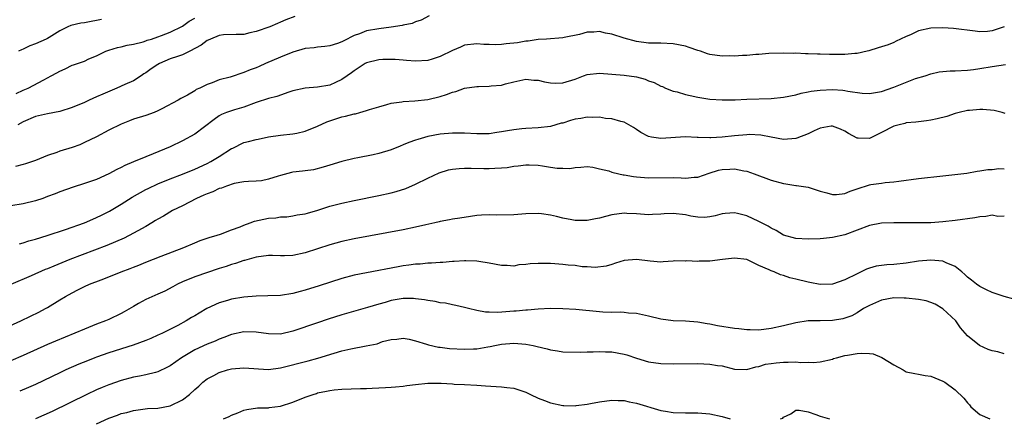
# Model space of a CAD drawing. Units: inches. Extents: x 2529000 to 2532000, y 1542000 to 1545000.
# Drawn here: x 2530200 to 2530361, y 1542839 to 1542904 of the extents above; entities that cross this region are included whole.
import ezdxf

# ---------------------------------------------------------------- set-up
doc = ezdxf.new("R2010")
doc.units = ezdxf.units.IN
doc.header["$MEASUREMENT"] = 0
doc.layers.add('LD25291542_2ft', color=52, linetype='Continuous')

msp = doc.modelspace()

# ---------------------------------------------------------------- linework, layer by layer
at = {"layer": 'LD25291542_2ft'}
for points, elevation in [([(2530267.22, 1542904.78), (2530265.92, 1542904.08), (2530265, 1542903.79), (2530264.45, 1542903.55), (2530263, 1542903.24), (2530262.82, 1542903.18), (2530261, 1542902.91), (2530259, 1542902.68), (2530257, 1542902.32), (2530255.85, 1542901.85), (2530255, 1542901.56), (2530253.3, 1542900.7), (2530253, 1542900.54), (2530252.29, 1542900.29), (2530251, 1542899.87), (2530250.23, 1542899.77), (2530249, 1542899.65), (2530248.45, 1542899.55), (2530247, 1542899.43), (2530245, 1542898.86), (2530243, 1542898.06), (2530240.55, 1542897), (2530239.49, 1542896.51), (2530239, 1542896.32), (2530238.03, 1542895.97), (2530237, 1542895.52), (2530234.77, 1542894.77), (2530233, 1542894.34), (2530231.85, 1542893.85), (2530231, 1542893.58), (2530229.82, 1542893), (2530229.24, 1542892.76), (2530229, 1542892.56), (2530227.83, 1542891.83), (2530226.72, 1542891.28), (2530226.3, 1542891), (2530223.62, 1542889.62), (2530223, 1542889.27), (2530222.36, 1542889), (2530221, 1542888.52), (2530219, 1542887.9), (2530218.34, 1542887.66), (2530217, 1542887.13), (2530215, 1542886.1), (2530213, 1542885.02), (2530211, 1542884.09), (2530210.24, 1542883.76), (2530209, 1542883.3), (2530207, 1542882.69), (2530206.5, 1542882.5), (2530205, 1542882), (2530203, 1542881.16), (2530202.56, 1542881), (2530201.38, 1542880.62), (2530201, 1542880.52), (2530199.79, 1542880.21)], 8176), ([(2530199.88, 1542892.12), (2530201, 1542892.65), (2530201.82, 1542893), (2530204.36, 1542894.36), (2530205, 1542894.68), (2530205.56, 1542895), (2530206.51, 1542895.49), (2530207, 1542895.77), (2530207.86, 1542896.14), (2530209, 1542896.71), (2530209.22, 1542896.78), (2530211, 1542897.39), (2530211.75, 1542897.75), (2530213, 1542898.25), (2530214.52, 1542899), (2530215, 1542899.18), (2530216.4, 1542899.6), (2530217, 1542899.73), (2530218, 1542900), (2530219, 1542900.18), (2530220.56, 1542900.56), (2530221, 1542900.7), (2530221.21, 1542900.79), (2530221.92, 1542901), (2530223, 1542901.35), (2530223.56, 1542901.56), (2530225, 1542902.13), (2530227, 1542903.08), (2530228.11, 1542903.89), (2530229, 1542904.42)], 8172), ([(2530245.3, 1542904.7), (2530243.86, 1542904.14), (2530243, 1542903.76), (2530242.49, 1542903.51), (2530241.23, 1542903), (2530239, 1542902.21), (2530237.99, 1542901.99), (2530237, 1542901.75), (2530235.74, 1542901.74), (2530233.66, 1542901.66), (2530233, 1542901.6), (2530231.54, 1542901), (2530231.19, 1542900.81), (2530231, 1542900.75), (2530230.03, 1542899.97), (2530228.2, 1542899), (2530227, 1542898.42), (2530226.16, 1542898.16), (2530225, 1542897.74), (2530223.26, 1542897), (2530223, 1542896.86), (2530221.87, 1542896.13), (2530221, 1542895.46), (2530220.7, 1542895.3), (2530220.28, 1542895), (2530219, 1542894.18), (2530217.58, 1542893.58), (2530216.28, 1542893), (2530213.98, 1542892.02), (2530213, 1542891.55), (2530211.76, 1542891), (2530211, 1542890.64), (2530209, 1542889.81), (2530207, 1542889.15), (2530205, 1542888.79), (2530203, 1542888.34), (2530201, 1542887.48), (2530200.13, 1542887)], 8174), ([(2530361, 1542902.96), (2530359, 1542902.31), (2530358.25, 1542902.25), (2530357, 1542902.19), (2530356.26, 1542902.26), (2530352.72, 1542902.72), (2530351, 1542902.85), (2530349, 1542902.78), (2530347, 1542902.31), (2530345.69, 1542901.69), (2530345, 1542901.4), (2530344.09, 1542901), (2530343.36, 1542900.64), (2530343, 1542900.42), (2530342.05, 1542900.05), (2530341, 1542899.71), (2530340.42, 1542899.58), (2530338.93, 1542899.07), (2530338.66, 1542899), (2530337, 1542898.64), (2530336.63, 1542898.63), (2530335, 1542898.47), (2530332.47, 1542898.47), (2530331, 1542898.52), (2530330.52, 1542898.52), (2530329, 1542898.6), (2530328.59, 1542898.59), (2530327, 1542898.67), (2530326.66, 1542898.66), (2530325, 1542898.69), (2530322.61, 1542898.61), (2530321, 1542898.48), (2530320.46, 1542898.46), (2530319, 1542898.32), (2530318.32, 1542898.32), (2530317, 1542898.21), (2530316.24, 1542898.24), (2530315, 1542898.22), (2530313, 1542898.49), (2530312.6, 1542898.6), (2530311.45, 1542899), (2530311, 1542899.13), (2530309.62, 1542899.62), (2530309, 1542899.81), (2530307, 1542900.24), (2530305, 1542900.32), (2530303, 1542900.34), (2530301, 1542900.62), (2530299, 1542901.15), (2530297, 1542901.78), (2530295.95, 1542901.95), (2530295, 1542902.2), (2530294.09, 1542902.09), (2530293, 1542902.09), (2530291.73, 1542901.73), (2530289.23, 1542901.23), (2530289, 1542901.2), (2530286.34, 1542901), (2530285, 1542900.92), (2530283.34, 1542900.66), (2530283, 1542900.65), (2530281.6, 1542900.4), (2530279.8, 1542900.2), (2530279, 1542900.09), (2530278.07, 1542900.07), (2530277, 1542900.1), (2530276.13, 1542900.13), (2530275, 1542900.23), (2530273, 1542899.97), (2530272.33, 1542899.67), (2530271, 1542899.11), (2530269, 1542898.12), (2530267.69, 1542897.69), (2530267, 1542897.48), (2530265, 1542897.36), (2530263.52, 1542897.52), (2530263, 1542897.54), (2530261.67, 1542897.67), (2530261, 1542897.68), (2530259.64, 1542897.64), (2530259, 1542897.6), (2530257, 1542897.1), (2530256.8, 1542897), (2530255, 1542895.83), (2530254.53, 1542895.47), (2530253.84, 1542895), (2530253, 1542894.4), (2530251.92, 1542893.92), (2530251, 1542893.48), (2530249, 1542893.13), (2530247, 1542893), (2530245, 1542892.54), (2530244.35, 1542892.35), (2530242.38, 1542891.62), (2530241, 1542891.27), (2530239, 1542890.64), (2530237, 1542889.9), (2530235.46, 1542889.46), (2530234.18, 1542889), (2530233.34, 1542888.66), (2530233, 1542888.49), (2530232.14, 1542887.86), (2530229, 1542885.5), (2530227, 1542884.39), (2530225, 1542883.41), (2530224.08, 1542883), (2530222.24, 1542882.24), (2530221, 1542881.78), (2530219.02, 1542880.98), (2530217.62, 1542880.38), (2530217, 1542880.04), (2530216.3, 1542879.7), (2530215, 1542879), (2530213, 1542878.1), (2530211, 1542877.4), (2530209.16, 1542876.84), (2530207, 1542876.07), (2530206.24, 1542875.76), (2530205, 1542875.29), (2530204.21, 1542875), (2530203, 1542874.59), (2530201, 1542874.1), (2530199, 1542873.76)], 8178), ([(2530213.79, 1542904.21), (2530213, 1542904.03), (2530212.12, 1542903.88), (2530211, 1542903.65), (2530210.42, 1542903.58), (2530208.8, 1542903.2), (2530208.29, 1542903), (2530207, 1542902.35), (2530205.27, 1542901.27), (2530205, 1542901.11), (2530204.78, 1542901), (2530203, 1542900.2), (2530202.11, 1542899.89), (2530201, 1542899.33), (2530200.75, 1542899.25), (2530200.24, 1542899)], 8170), ([(2530200.4, 1542867.6), (2530201, 1542867.76), (2530201.92, 1542868.08), (2530203, 1542868.36), (2530204.93, 1542868.93), (2530207.91, 1542869.91), (2530211, 1542871.02), (2530212.38, 1542871.62), (2530213, 1542871.86), (2530213.77, 1542872.23), (2530215.11, 1542872.89), (2530217, 1542874.03), (2530218.81, 1542875.19), (2530221, 1542876.42), (2530221.38, 1542876.62), (2530223, 1542877.37), (2530225, 1542878.16), (2530227, 1542878.92), (2530229, 1542879.76), (2530231, 1542880.67), (2530231.62, 1542881), (2530233, 1542881.83), (2530235, 1542883.12), (2530235.21, 1542883.21), (2530237, 1542884.09), (2530237.74, 1542884.26), (2530239, 1542884.61), (2530239.36, 1542884.64), (2530241.02, 1542885.02), (2530243, 1542885.33), (2530245, 1542885.55), (2530245.66, 1542885.66), (2530247, 1542885.95), (2530249, 1542886.76), (2530250.51, 1542887.49), (2530252.01, 1542887.99), (2530253, 1542888.29), (2530253.6, 1542888.4), (2530255, 1542888.77), (2530255.2, 1542888.8), (2530255.89, 1542889), (2530257, 1542889.31), (2530257.49, 1542889.49), (2530259, 1542889.96), (2530260.32, 1542890.32), (2530261, 1542890.53), (2530262.76, 1542890.76), (2530263, 1542890.82), (2530264.9, 1542890.9), (2530267, 1542891.11), (2530269, 1542891.62), (2530270.06, 1542891.94), (2530271, 1542892.34), (2530271.54, 1542892.46), (2530273, 1542892.96), (2530275, 1542893.24), (2530275.26, 1542893.26), (2530277, 1542893.29), (2530277.34, 1542893.34), (2530279, 1542893.47), (2530279.67, 1542893.67), (2530281, 1542894), (2530283, 1542894.46), (2530284.31, 1542894.31), (2530285, 1542894.29), (2530286.01, 1542894.01), (2530287, 1542893.86), (2530287.81, 1542893.81), (2530289, 1542893.83), (2530291, 1542894.44), (2530292.4, 1542895), (2530293, 1542895.21), (2530295, 1542895.44), (2530299, 1542895.09), (2530301, 1542894.81), (2530302.43, 1542894.43), (2530303, 1542894.2), (2530303.91, 1542893.91), (2530305, 1542893.32), (2530305.24, 1542893.24), (2530305.73, 1542893), (2530307, 1542892.49), (2530307.64, 1542892.36), (2530309, 1542891.96), (2530309.78, 1542891.78), (2530311, 1542891.52), (2530313, 1542891.19), (2530315, 1542891.08), (2530317.09, 1542891.09), (2530319, 1542891.16), (2530323, 1542891.32), (2530325, 1542891.5), (2530327, 1542891.9), (2530327.85, 1542892.15), (2530329, 1542892.37), (2530329.52, 1542892.48), (2530331, 1542892.66), (2530333, 1542892.75), (2530334.65, 1542892.65), (2530335, 1542892.61), (2530335.51, 1542892.49), (2530337.83, 1542892.17), (2530339, 1542892.09), (2530341, 1542892.44), (2530343, 1542893.16), (2530346.53, 1542894.53), (2530348.07, 1542895), (2530349, 1542895.34), (2530350.36, 1542895.64), (2530351, 1542895.68), (2530352.19, 1542895.81), (2530353, 1542895.79), (2530355, 1542895.92), (2530355.96, 1542896.04), (2530357, 1542896.19), (2530359, 1542896.51), (2530361.17, 1542896.83)], 8180), ([(2530361.16, 1542888.84), (2530360.64, 1542889), (2530359.34, 1542889.34), (2530357.49, 1542889.49), (2530357, 1542889.5), (2530355.33, 1542889.33), (2530355, 1542889.31), (2530353.65, 1542889), (2530353, 1542888.82), (2530351.63, 1542888.37), (2530350.03, 1542887.97), (2530349, 1542887.75), (2530348.34, 1542887.66), (2530347, 1542887.51), (2530346.56, 1542887.44), (2530345, 1542887.3), (2530344.77, 1542887.23), (2530343.86, 1542887), (2530343, 1542886.76), (2530341, 1542885.72), (2530339.44, 1542885), (2530339, 1542884.77), (2530337.18, 1542884.82), (2530337, 1542884.81), (2530335.58, 1542885.58), (2530335, 1542885.96), (2530334.28, 1542886.28), (2530333, 1542886.78), (2530332.76, 1542886.76), (2530331, 1542886.45), (2530330.02, 1542886.02), (2530329, 1542885.55), (2530327.17, 1542884.83), (2530327, 1542884.78), (2530325, 1542884.63), (2530323.01, 1542884.98), (2530321.31, 1542885.31), (2530319.4, 1542885.4), (2530319, 1542885.39), (2530317, 1542885.22), (2530315, 1542884.97), (2530313.13, 1542884.87), (2530313, 1542884.85), (2530311.06, 1542884.94), (2530310.93, 1542884.93), (2530309, 1542885.02), (2530305, 1542884.78), (2530303.49, 1542885), (2530303, 1542885.09), (2530301.75, 1542885.75), (2530301, 1542886.23), (2530300.55, 1542886.55), (2530299.77, 1542887), (2530299, 1542887.42), (2530298.48, 1542887.52), (2530297, 1542887.97), (2530295.95, 1542888.05), (2530295, 1542888.23), (2530293.81, 1542888.19), (2530293, 1542888.26), (2530291.95, 1542888.05), (2530291, 1542887.92), (2530290.27, 1542887.73), (2530289, 1542887.29), (2530288.75, 1542887.25), (2530287, 1542886.74), (2530285, 1542886.52), (2530283, 1542886.41), (2530282.33, 1542886.33), (2530281, 1542886.2), (2530280.01, 1542886.01), (2530279, 1542885.85), (2530278.25, 1542885.75), (2530277, 1542885.54), (2530275, 1542885.51), (2530273, 1542885.61), (2530271.64, 1542885.64), (2530271, 1542885.64), (2530269, 1542885.47), (2530267, 1542885.09), (2530265.37, 1542884.62), (2530265, 1542884.48), (2530263.9, 1542884.1), (2530263, 1542883.72), (2530262.48, 1542883.52), (2530261, 1542882.91), (2530259, 1542882.3), (2530258.08, 1542882.08), (2530255.6, 1542881.6), (2530255, 1542881.52), (2530253, 1542881.04), (2530251, 1542880.44), (2530249.93, 1542880.07), (2530248.34, 1542879.66), (2530247, 1542879.5), (2530246.58, 1542879.42), (2530245, 1542879.25), (2530244.79, 1542879.21), (2530243, 1542878.75), (2530242.6, 1542878.6), (2530241, 1542878.11), (2530239.88, 1542877.88), (2530239, 1542877.78), (2530237.74, 1542877.74), (2530237, 1542877.68), (2530235.43, 1542877.43), (2530234.17, 1542877), (2530233.34, 1542876.66), (2530233, 1542876.6), (2530231.94, 1542876.06), (2530231, 1542875.76), (2530230.48, 1542875.52), (2530229.3, 1542875), (2530227, 1542873.79), (2530225.37, 1542873), (2530223.88, 1542872.12), (2530223, 1542871.63), (2530222.62, 1542871.38), (2530222, 1542871), (2530221, 1542870.42), (2530219.7, 1542869.7), (2530219, 1542869.3), (2530217.47, 1542868.53), (2530216.09, 1542867.91), (2530214.67, 1542867.33), (2530208.65, 1542865), (2530206.04, 1542863.96), (2530205, 1542863.51), (2530204.63, 1542863.37), (2530202.34, 1542862.34), (2530199, 1542860.94)], 8182), ([(2530197, 1542853.38), (2530200.62, 1542855), (2530202.23, 1542855.77), (2530203.57, 1542856.43), (2530204.65, 1542857), (2530205, 1542857.2), (2530207, 1542858.43), (2530207.9, 1542859), (2530209, 1542859.6), (2530209.93, 1542860.07), (2530211, 1542860.63), (2530211.82, 1542861), (2530213.73, 1542861.73), (2530215, 1542862.18), (2530217.01, 1542863), (2530218.45, 1542863.55), (2530219, 1542863.79), (2530219.88, 1542864.12), (2530221, 1542864.58), (2530223.54, 1542865.54), (2530227.23, 1542867), (2530229, 1542867.76), (2530229.9, 1542868.1), (2530231, 1542868.48), (2530231.37, 1542868.63), (2530232.67, 1542869), (2530233.17, 1542869.17), (2530235, 1542869.88), (2530236.38, 1542870.38), (2530237, 1542870.65), (2530238.02, 1542871), (2530238.73, 1542871.27), (2530241, 1542871.75), (2530242.19, 1542871.81), (2530243, 1542871.98), (2530243.99, 1542872.01), (2530245, 1542872.15), (2530245.71, 1542872.29), (2530247, 1542872.47), (2530247.39, 1542872.61), (2530249.06, 1542873.06), (2530251, 1542873.7), (2530253, 1542874.24), (2530255, 1542874.67), (2530259, 1542875.48), (2530261, 1542875.92), (2530261.86, 1542876.14), (2530263.39, 1542876.61), (2530265, 1542877.29), (2530267, 1542878.29), (2530268.85, 1542879.15), (2530270.37, 1542879.63), (2530271, 1542879.75), (2530272.11, 1542879.89), (2530273, 1542879.93), (2530274.07, 1542879.93), (2530276.13, 1542879.87), (2530277, 1542879.86), (2530277.95, 1542879.95), (2530279, 1542879.98), (2530279.94, 1542880.06), (2530281, 1542880.25), (2530281.71, 1542880.29), (2530283, 1542880.49), (2530283.55, 1542880.45), (2530285, 1542880.42), (2530285.72, 1542880.28), (2530287, 1542880.11), (2530288.07, 1542879.93), (2530289, 1542879.91), (2530290.14, 1542879.86), (2530291, 1542880.05), (2530291.93, 1542880.07), (2530293, 1542880.19), (2530293.89, 1542880.11), (2530295, 1542879.83), (2530296.51, 1542879.49), (2530297, 1542879.29), (2530298.13, 1542879), (2530298.84, 1542878.84), (2530299, 1542878.84), (2530300.56, 1542878.56), (2530301, 1542878.51), (2530303, 1542878.34), (2530307, 1542878.38), (2530308.33, 1542878.33), (2530309, 1542878.29), (2530310.44, 1542878.44), (2530311, 1542878.47), (2530312.88, 1542879.12), (2530314.42, 1542879.58), (2530315, 1542879.73), (2530316.24, 1542879.76), (2530317, 1542879.83), (2530318.51, 1542879.49), (2530319, 1542879.41), (2530320.23, 1542879), (2530323, 1542877.98), (2530325, 1542877.41), (2530325.38, 1542877.38), (2530327, 1542877.12), (2530327.12, 1542877.12), (2530329, 1542876.84), (2530331, 1542876.18), (2530332.07, 1542875.92), (2530333, 1542875.62), (2530333.63, 1542875.63), (2530335, 1542875.8), (2530335.85, 1542876.15), (2530337, 1542876.55), (2530339, 1542877.19), (2530339.24, 1542877.24), (2530341, 1542877.47), (2530341.56, 1542877.56), (2530343, 1542877.68), (2530343.82, 1542877.82), (2530347, 1542878.26), (2530351, 1542878.67), (2530353.92, 1542879), (2530354.87, 1542879.13), (2530356.59, 1542879.41), (2530357, 1542879.47), (2530358.29, 1542879.71), (2530359, 1542879.73), (2530360.13, 1542879.87), (2530361, 1542879.81)], 8184), ([(2530361, 1542872.1), (2530359.95, 1542872.05), (2530359, 1542872.27), (2530357.98, 1542872.02), (2530357, 1542872.01), (2530356.17, 1542871.83), (2530353, 1542871.39), (2530351, 1542871.17), (2530349, 1542871.03), (2530347, 1542870.98), (2530345, 1542870.99), (2530343, 1542871.02), (2530341, 1542870.96), (2530339, 1542870.57), (2530335, 1542869.06), (2530333, 1542868.59), (2530331.54, 1542868.46), (2530331, 1542868.38), (2530329, 1542868.33), (2530327, 1542868.45), (2530325, 1542869.02), (2530323.78, 1542869.78), (2530323, 1542870.14), (2530322.48, 1542870.48), (2530321, 1542871.25), (2530319, 1542872.14), (2530317.47, 1542872.53), (2530317, 1542872.62), (2530315.48, 1542872.52), (2530315, 1542872.46), (2530313.87, 1542872.13), (2530313, 1542871.97), (2530312.13, 1542871.87), (2530311, 1542871.93), (2530309.91, 1542872.09), (2530309, 1542872.29), (2530307, 1542872.54), (2530305.52, 1542872.48), (2530305, 1542872.44), (2530303.64, 1542872.36), (2530303, 1542872.29), (2530301, 1542872.46), (2530299.47, 1542872.53), (2530299, 1542872.57), (2530297, 1542872.29), (2530295.95, 1542872.05), (2530295, 1542871.78), (2530294.32, 1542871.68), (2530293, 1542871.41), (2530291, 1542871.4), (2530290.5, 1542871.5), (2530289, 1542871.74), (2530287.98, 1542872.02), (2530287, 1542872.24), (2530285.51, 1542872.49), (2530285, 1542872.55), (2530283, 1542872.48), (2530281, 1542872.3), (2530278.26, 1542872.26), (2530277, 1542872.3), (2530275.76, 1542872.24), (2530275, 1542872.18), (2530273.96, 1542872.04), (2530272.23, 1542871.77), (2530271, 1542871.62), (2530270.52, 1542871.48), (2530269, 1542871.23), (2530268.83, 1542871.17), (2530268.16, 1542871), (2530266.68, 1542870.68), (2530265, 1542870.28), (2530263, 1542869.88), (2530255, 1542868.41), (2530253, 1542867.98), (2530251, 1542867.41), (2530249, 1542866.74), (2530247, 1542866.11), (2530245, 1542865.69), (2530243.63, 1542865.63), (2530243, 1542865.63), (2530241.66, 1542865.66), (2530241, 1542865.7), (2530239, 1542865.43), (2530237.13, 1542864.87), (2530237, 1542864.84), (2530235.64, 1542864.36), (2530235, 1542864.21), (2530234.12, 1542863.88), (2530233, 1542863.56), (2530229, 1542862.2), (2530227, 1542861.4), (2530226.2, 1542861), (2530225.44, 1542860.56), (2530224.12, 1542859.88), (2530223, 1542859.37), (2530221, 1542858.49), (2530219.82, 1542857.82), (2530219, 1542857.38), (2530217.51, 1542856.49), (2530217, 1542856.2), (2530215, 1542855.24), (2530214.44, 1542855), (2530213, 1542854.47), (2530211, 1542853.68), (2530209.43, 1542853), (2530206.3, 1542851.7), (2530205, 1542851.13), (2530201, 1542849.37), (2530199, 1542848.5)], 8186), ([(2530362.57, 1542858.57), (2530361, 1542859), (2530359, 1542859.63), (2530358.09, 1542860.09), (2530357, 1542860.6), (2530356.45, 1542861), (2530355.65, 1542861.65), (2530355, 1542862.14), (2530354.57, 1542862.57), (2530354.09, 1542863), (2530353, 1542863.86), (2530351.54, 1542864.46), (2530351, 1542864.75), (2530349, 1542864.93), (2530347, 1542864.73), (2530345, 1542864.41), (2530343, 1542864.21), (2530341.85, 1542864.15), (2530341, 1542864.06), (2530340.08, 1542863.92), (2530339, 1542863.62), (2530338.55, 1542863.45), (2530337.67, 1542863), (2530337, 1542862.69), (2530335, 1542861.68), (2530333, 1542861), (2530331, 1542860.94), (2530329.28, 1542861.28), (2530329, 1542861.32), (2530327, 1542861.84), (2530326.03, 1542862.03), (2530325, 1542862.41), (2530324.5, 1542862.5), (2530323.46, 1542863), (2530323, 1542863.16), (2530322.66, 1542863.34), (2530321, 1542864.07), (2530319, 1542865), (2530317, 1542865.22), (2530315.04, 1542865.04), (2530313, 1542864.77), (2530311.27, 1542864.73), (2530311, 1542864.69), (2530309.19, 1542864.81), (2530309, 1542864.77), (2530307.21, 1542864.79), (2530307, 1542864.75), (2530305.37, 1542864.63), (2530305, 1542864.61), (2530303.26, 1542864.74), (2530301, 1542865.04), (2530299, 1542864.88), (2530297.6, 1542864.4), (2530297, 1542864.23), (2530296.07, 1542863.93), (2530294.28, 1542863.72), (2530293, 1542863.82), (2530292.16, 1542863.84), (2530291, 1542864.02), (2530289.91, 1542864.09), (2530289, 1542864.23), (2530287.7, 1542864.3), (2530287, 1542864.38), (2530285, 1542864.38), (2530283.69, 1542864.31), (2530283, 1542864.18), (2530281.86, 1542864.14), (2530281, 1542863.96), (2530279.96, 1542864.04), (2530279, 1542864.05), (2530277, 1542864.42), (2530275.32, 1542864.68), (2530275, 1542864.75), (2530273.21, 1542864.79), (2530273, 1542864.81), (2530271.31, 1542864.69), (2530271, 1542864.68), (2530269.46, 1542864.54), (2530269, 1542864.52), (2530267.59, 1542864.41), (2530267, 1542864.4), (2530265.73, 1542864.27), (2530265, 1542864.25), (2530263.91, 1542864.09), (2530263, 1542863.99), (2530262.16, 1542863.84), (2530257, 1542862.87), (2530255, 1542862.45), (2530253, 1542861.93), (2530249.28, 1542860.72), (2530247, 1542860.02), (2530246.19, 1542859.81), (2530245, 1542859.47), (2530243, 1542859.13), (2530240.92, 1542859.08), (2530239, 1542859.06), (2530237, 1542858.86), (2530235, 1542858.54), (2530234.34, 1542858.34), (2530233, 1542857.97), (2530230.95, 1542857), (2530229.71, 1542856.29), (2530229, 1542855.83), (2530228.46, 1542855.54), (2530227.6, 1542855), (2530226.26, 1542854.26), (2530223.75, 1542853), (2530223.23, 1542852.77), (2530223, 1542852.65), (2530221.85, 1542852.15), (2530221, 1542851.8), (2530218.97, 1542851.03), (2530215, 1542849.82), (2530213, 1542849.11), (2530212.72, 1542849), (2530211.49, 1542848.51), (2530210.08, 1542847.92), (2530207.99, 1542847), (2530207, 1542846.54), (2530203, 1542844.65), (2530201.86, 1542844.14), (2530200.45, 1542843.55)], 8188), ([(2530361, 1542849.63), (2530359.94, 1542849.94), (2530359, 1542850.13), (2530358.36, 1542850.36), (2530356.94, 1542851), (2530355, 1542852.56), (2530354.63, 1542853), (2530353.86, 1542853.86), (2530353.09, 1542855), (2530351, 1542856.96), (2530349.74, 1542857.74), (2530349, 1542858.03), (2530348.26, 1542858.26), (2530347, 1542858.48), (2530345, 1542858.69), (2530344.69, 1542858.69), (2530343, 1542858.77), (2530341, 1542858.4), (2530339, 1542857.51), (2530338.03, 1542857), (2530337, 1542856.31), (2530336.16, 1542855.84), (2530335, 1542855.44), (2530334.66, 1542855.34), (2530333, 1542855.07), (2530331, 1542855.01), (2530329, 1542854.99), (2530327, 1542854.71), (2530325, 1542854.19), (2530323, 1542853.74), (2530321, 1542853.51), (2530319.55, 1542853.54), (2530319, 1542853.54), (2530317.69, 1542853.69), (2530317, 1542853.74), (2530314.21, 1542854.21), (2530313, 1542854.47), (2530312.54, 1542854.54), (2530311, 1542854.82), (2530309, 1542854.95), (2530307, 1542855.01), (2530305, 1542855.27), (2530303, 1542855.78), (2530302.02, 1542855.98), (2530301, 1542856.23), (2530299.71, 1542856.29), (2530299, 1542856.38), (2530298.42, 1542856.42), (2530297, 1542856.39), (2530295.56, 1542856.44), (2530295, 1542856.47), (2530291.11, 1542856.89), (2530289.01, 1542856.99), (2530287, 1542857), (2530285, 1542856.92), (2530283.25, 1542856.75), (2530283, 1542856.76), (2530281.42, 1542856.58), (2530281, 1542856.58), (2530278.39, 1542856.39), (2530277, 1542856.43), (2530276.42, 1542856.42), (2530275, 1542856.68), (2530273.63, 1542857), (2530273, 1542857.17), (2530271.54, 1542857.54), (2530271, 1542857.62), (2530269.88, 1542857.88), (2530269, 1542857.96), (2530268.17, 1542858.17), (2530267, 1542858.31), (2530266.44, 1542858.44), (2530265, 1542858.61), (2530264.64, 1542858.64), (2530263, 1542858.64), (2530261, 1542858.31), (2530260.02, 1542858.02), (2530259, 1542857.75), (2530257.17, 1542857.17), (2530253, 1542855.98), (2530250.73, 1542855.27), (2530249, 1542854.69), (2530245, 1542853.31), (2530243, 1542852.86), (2530241, 1542852.87), (2530239, 1542853.17), (2530237, 1542853.24), (2530235, 1542852.81), (2530233.71, 1542852.29), (2530233, 1542852.04), (2530232.3, 1542851.7), (2530231, 1542851.2), (2530229, 1542850.29), (2530226.86, 1542849), (2530225, 1542847.66), (2530224.57, 1542847.43), (2530223, 1542846.68), (2530222.6, 1542846.6), (2530221, 1542846.18), (2530220.01, 1542846.01), (2530219, 1542845.8), (2530217, 1542845.29), (2530215, 1542844.59), (2530213.88, 1542844.12), (2530213, 1542843.73), (2530211.42, 1542843), (2530205.76, 1542840.24), (2530204.38, 1542839.61), (2530203, 1542839.02)], 8190), ([(2530213, 1542838.22), (2530215, 1542839.13), (2530216.38, 1542839.62), (2530217, 1542839.87), (2530217.92, 1542840.08), (2530219, 1542840.4), (2530221.31, 1542840.69), (2530223, 1542840.76), (2530225, 1542841.12), (2530227, 1542842.15), (2530228.16, 1542843), (2530229, 1542843.79), (2530229.66, 1542844.34), (2530230.33, 1542845), (2530231, 1542845.53), (2530232.1, 1542846.1), (2530233, 1542846.6), (2530234.31, 1542847), (2530235, 1542847.16), (2530237, 1542847.37), (2530241, 1542847.08), (2530243, 1542847.32), (2530247.51, 1542848.49), (2530249.08, 1542848.92), (2530251.75, 1542849.75), (2530253, 1542850.1), (2530254.47, 1542850.47), (2530256.96, 1542850.96), (2530258.72, 1542851.28), (2530259.62, 1542851.62), (2530261, 1542851.95), (2530261.97, 1542852.03), (2530263, 1542852.2), (2530263.97, 1542852.03), (2530265, 1542851.77), (2530266.77, 1542851.23), (2530267.1, 1542851.1), (2530268.74, 1542850.74), (2530269, 1542850.73), (2530270.52, 1542850.52), (2530273, 1542850.39), (2530274.47, 1542850.47), (2530275, 1542850.47), (2530276.78, 1542850.78), (2530277.18, 1542850.82), (2530277.93, 1542851), (2530279, 1542851.21), (2530281, 1542851.37), (2530283, 1542851.22), (2530284.18, 1542851), (2530284.85, 1542850.85), (2530286.47, 1542850.47), (2530287, 1542850.29), (2530288.14, 1542850.14), (2530289, 1542849.94), (2530291.89, 1542849.89), (2530293, 1542849.97), (2530293.95, 1542849.95), (2530295, 1542850), (2530295.95, 1542849.95), (2530297, 1542849.93), (2530299, 1542849.6), (2530299.47, 1542849.47), (2530301, 1542848.95), (2530303, 1542848.34), (2530305, 1542848.05), (2530307, 1542847.98), (2530311, 1542848.03), (2530313, 1542847.97), (2530314.25, 1542847.75), (2530315, 1542847.65), (2530317, 1542847.15), (2530319, 1542847.07), (2530320.48, 1542847.52), (2530321, 1542847.56), (2530322.07, 1542847.94), (2530323, 1542848.03), (2530323.82, 1542848.18), (2530325, 1542848.26), (2530325.75, 1542848.25), (2530327, 1542848.3), (2530327.81, 1542848.19), (2530329, 1542848.25), (2530329.81, 1542848.19), (2530331, 1542848.31), (2530333, 1542848.78), (2530333.15, 1542848.85), (2530333.66, 1542849), (2530335, 1542849.36), (2530335.41, 1542849.41), (2530337, 1542849.69), (2530337.73, 1542849.73), (2530339, 1542849.66), (2530339.61, 1542849.61), (2530341.05, 1542849.05), (2530343, 1542847.81), (2530344.51, 1542847), (2530345, 1542846.67), (2530346.4, 1542846.4), (2530347, 1542846.32), (2530348.1, 1542846.1), (2530349, 1542846.01), (2530349.68, 1542845.69), (2530351, 1542845.18), (2530351.31, 1542845), (2530353, 1542843.73), (2530354.39, 1542842.39), (2530355, 1542841.61), (2530355.3, 1542841.3), (2530355.53, 1542841), (2530357, 1542839.71), (2530358.64, 1542839)], 8192), ([(2530233.66, 1542839), (2530234.6, 1542839.4), (2530235, 1542839.62), (2530236, 1542840), (2530237, 1542840.43), (2530237.47, 1542840.53), (2530239.2, 1542840.8), (2530241, 1542840.81), (2530241.15, 1542840.85), (2530243, 1542841.07), (2530245, 1542841.74), (2530247, 1542842.56), (2530248.33, 1542843), (2530248.82, 1542843.18), (2530249, 1542843.24), (2530250.47, 1542843.53), (2530251, 1542843.66), (2530251.75, 1542843.75), (2530253, 1542843.86), (2530256.02, 1542843.98), (2530257, 1542844), (2530257.95, 1542844.05), (2530259, 1542844.07), (2530260.11, 1542844.11), (2530261, 1542844.17), (2530261.74, 1542844.26), (2530263, 1542844.36), (2530263.55, 1542844.45), (2530265, 1542844.64), (2530267, 1542844.85), (2530268.86, 1542844.86), (2530269.17, 1542844.83), (2530271, 1542844.73), (2530271.3, 1542844.7), (2530273, 1542844.63), (2530275, 1542844.52), (2530276.41, 1542844.41), (2530279, 1542844.25), (2530279.88, 1542844.12), (2530281, 1542844.02), (2530282.48, 1542843.52), (2530283, 1542843.39), (2530283.74, 1542843), (2530285, 1542842.42), (2530286, 1542842), (2530287, 1542841.62), (2530289, 1542841.19), (2530289.2, 1542841.2), (2530291, 1542841.16), (2530291.2, 1542841.2), (2530293, 1542841.43), (2530293.55, 1542841.55), (2530295, 1542841.82), (2530297, 1542842.08), (2530298.01, 1542842.01), (2530299, 1542842.01), (2530299.81, 1542841.81), (2530301, 1542841.58), (2530305, 1542840.41), (2530305.73, 1542840.27), (2530307, 1542840.08), (2530309, 1542840.03), (2530311, 1542840.01), (2530313, 1542839.82), (2530315, 1542839.38), (2530316.32, 1542839)], 8194), ([(2530324.5, 1542839), (2530324.87, 1542839.13), (2530325, 1542839.28), (2530326.18, 1542839.82), (2530327, 1542840.42), (2530327.56, 1542840.44), (2530329, 1542840.16), (2530330.25, 1542839.75), (2530331, 1542839.48), (2530332.51, 1542839)], 8194)]:
    msp.add_lwpolyline(points, dxfattribs=dict(at, elevation=elevation))

doc.saveas('drawing.dxf')
